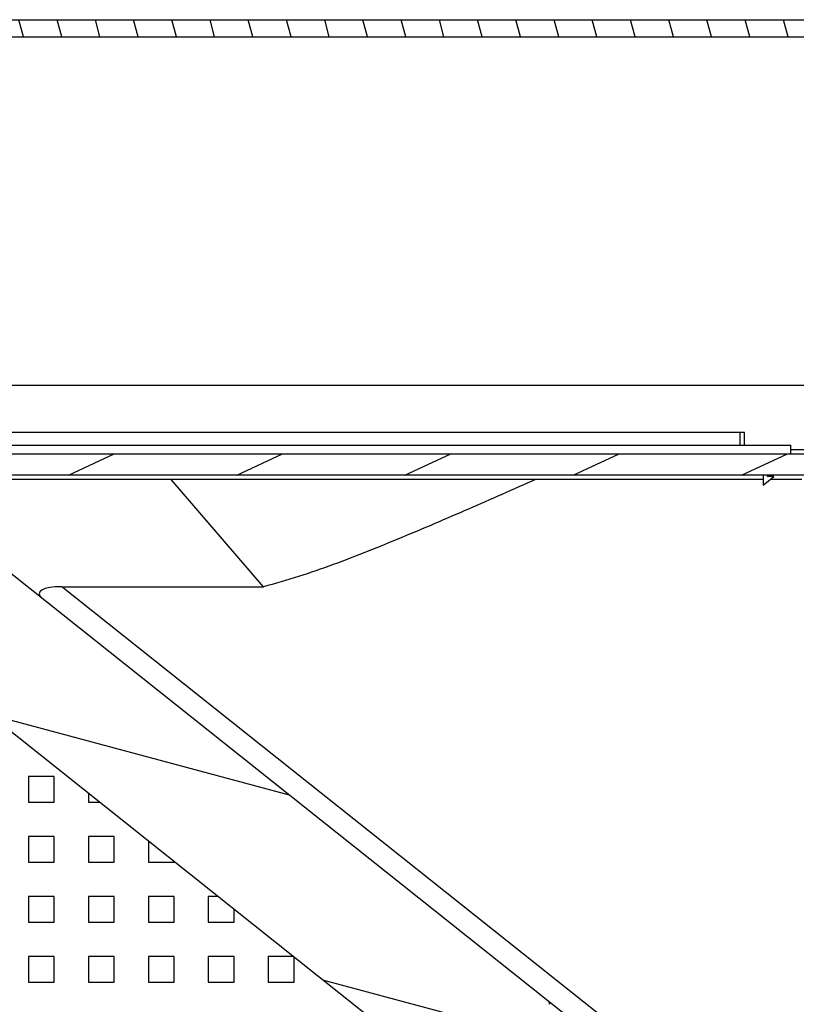
# Model space of a CAD drawing. Units: millimetres. Extents: x -1271 to 3854, y -188 to 5758.
# Drawn here: x -1135 to -953, y 2907 to 3136 of the extents above; entities that cross this region are included whole.
import ezdxf

# ---------------------------------------------------------------- set-up
doc = ezdxf.new("R2010")
doc.units = ezdxf.units.MM
doc.header["$LTSCALE"] = 19.36
doc.layers.get('0').update_dxf_attribs({"linetype": 'CONTINUOUS'})
doc.layers.add('02___PRT_ALL_AXES', color=7, linetype='CONTINUOUS')

msp = doc.modelspace()

# ---------------------------------------------------------------- hatches: boundary and pattern name
at = {"linetype": 'Continuous'}
h = msp.add_hatch(dxfattribs=at)
h.set_pattern_fill('DEFAULT__6', color=2, scale=8.619236, angle=285, style=0, pattern_type=0)
h.set_pattern_definition([(285, (0, 0), (8.325542, 2.230822), [])])
edge = h.paths.add_edge_path()
edge.add_line((-1165.85, 3136.45), (-747.85, 3136.45))
edge.add_line((-747.85, 3136.45), (-746.85, 3135.45))
edge.add_line((-746.85, 3135.45), (-746.85, 3133.45))
edge.add_line((-747.85, 3132.45), (-746.85, 3133.45))
edge.add_line((-1165.85, 3132.45), (-747.85, 3132.45))
edge.add_line((-1165.85, 3132.45), (-1166.85, 3133.45))
edge.add_line((-1166.85, 3135.45), (-1166.85, 3133.45))
edge.add_line((-1165.85, 3136.45), (-1166.85, 3135.45))
h = msp.add_hatch(dxfattribs=at)
h.set_pattern_fill('DEFAULT__33', color=2, scale=16.603128, angle=205, style=0, pattern_type=0)
h.set_pattern_definition([(205, (0, 0), (7.016785, -15.047545), [])])
edge = h.paths.add_edge_path()
edge.add_line((-1189.65, 3035.18), (-941.15, 3035.18))
edge.add_line((-941.15, 3035.18), (-941.15, 3030.18))
edge.add_line((-1189.65, 3030.18), (-941.15, 3030.18))
edge.add_line((-1189.65, 3030.18), (-1189.65, 3035.18))
edge = h.paths.add_edge_path()
edge.add_line((-940.15, 3035.18), (-691.65, 3035.18))
edge.add_line((-691.65, 3030.18), (-691.65, 3035.18))
edge.add_line((-940.15, 3030.18), (-691.65, 3030.18))
edge.add_line((-940.15, 3035.18), (-940.15, 3030.18))
h = msp.add_hatch(dxfattribs=at)
h.set_pattern_fill('DEFAULT__51', color=2, scale=39.653522, angle=165, style=0, pattern_type=0)
h.set_pattern_definition([(165, (0, 0), (-10.2631, -38.30236), [])])
edge = h.paths.add_edge_path()
edge.add_line((-685.95, 3029.18), (-685.95, 2991.18))
edge.add_line((-685.95, 2991.18), (-695.95, 2991.18))
edge.add_line((-695.95, 2991.18), (-695.95, 2912.26))
edge.add_arc((-705.95, 2912.26), 10, -49.2773, 0)
edge.add_line((-699.42, 2904.68), (-790.14, 2826.6))
edge.add_arc((-796.66, 2834.18), 10, 270, 310.7227)
edge.add_line((-796.66, 2824.18), (-933.45, 2824.18))
edge.add_line((-933.45, 2843.18), (-933.45, 2824.18))
edge.add_arc((-934.45, 2843.18), 1, 360, 450, ccw=False)
edge.add_line((-961.95, 2844.18), (-934.45, 2844.18))
edge.add_line((-961.95, 2892.18), (-961.95, 2844.18))
edge.add_line((-961.95, 2892.18), (-940.95, 2892.18))
edge.add_line((-940.95, 2892.18), (-940.95, 2894.18))
edge.add_line((-940.95, 2894.18), (-938.95, 2894.18))
edge.add_arc((-938.95, 2893.18), 1, 0, 90)
edge.add_line((-937.95, 2849.18), (-937.95, 2893.18))
edge.add_line((-934.95, 2847.18), (-937.95, 2849.18))
edge.add_spline(control_points=[(-934.95, 2847.18), (-933.36, 2847), (-930.38, 2846.68), (-926.59, 2846.29), (-923.28, 2845.94), (-920.3, 2845.64), (-917.53, 2845.37), (-914.8, 2845.12), (-912.02, 2844.88), (-909.24, 2844.65), (-906.47, 2844.44), (-903.71, 2844.25), (-900.94, 2844.08), (-898.16, 2843.93), (-896.31, 2843.85), (-895.38, 2843.8)], knot_values=[0, 0, 0, 0, 0.076923, 0.153846, 0.230769, 0.307692, 0.384615, 0.461538, 0.538462, 0.615385, 0.692308, 0.769231, 0.846154, 0.923077, 1, 1, 1, 1], degree=3, periodic=0)
edge.add_spline(control_points=[(-895.38, 2843.8), (-890.39, 2843.8), (-880.42, 2843.8), (-865.47, 2843.8), (-855.5, 2843.8), (-850.52, 2843.8)], knot_values=[0, 0, 0, 0, 0.333333, 0.666667, 1, 1, 1, 1], degree=3, periodic=0)
edge.add_spline(control_points=[(-850.52, 2843.8), (-849.65, 2843.84), (-847.92, 2843.93), (-845.33, 2844.06), (-842.74, 2844.22), (-840.16, 2844.39), (-837.58, 2844.58), (-835, 2844.78), (-832.41, 2845), (-829.84, 2845.24), (-827.31, 2845.48), (-824.68, 2845.73), (-821.86, 2846.02), (-818.72, 2846.35), (-815.16, 2846.72), (-812.41, 2847.02), (-810.95, 2847.18)], knot_values=[0, 0, 0, 0, 0.071429, 0.142857, 0.214286, 0.285714, 0.357143, 0.428571, 0.5, 0.571429, 0.642857, 0.714286, 0.785714, 0.857143, 0.928571, 1, 1, 1, 1], degree=3, periodic=0)
edge.add_line((-810.95, 2847.18), (-807.95, 2849.18))
edge.add_line((-798.07, 2849.18), (-807.95, 2849.18))
edge.add_arc((-798.07, 2859.18), 10, 270, 310.7227)
edge.add_line((-716.23, 2916.43), (-791.55, 2851.6))
edge.add_arc((-722.75, 2924.01), 10, 310.7227, 356.3108)
edge.add_line((-711.11, 2949.18), (-712.77, 2923.37))
edge.add_line((-711.11, 2949.18), (-705.95, 2949.18))
edge.add_arc((-705.95, 2951.18), 2, -90, 0)
edge.add_line((-703.95, 2951.18), (-703.95, 3029.18))
edge.add_line((-703.95, 3029.18), (-685.95, 3029.18))
edge = h.paths.add_edge_path()
edge.add_line((-1013.95, 2872.68), (-1161.58, 2990.09))
edge.add_arc((-1164.69, 2986.18), 5, 51.5069, 90)
edge.add_line((-1164.69, 2991.18), (-1197.95, 2991.18))
edge.add_line((-1197.95, 2991.18), (-1197.95, 3029.18))
edge.add_line((-1197.95, 3029.18), (-1164.3, 3029.18))
edge.add_line((-1011.33, 2907.53), (-1164.3, 3029.18))
edge.add_arc((-1011.95, 2906.74), 1, 360.0119, 411.5264, ccw=False)
edge.add_line((-1010.95, 2892.18), (-1010.95, 2906.75))
edge.add_line((-1010.95, 2892.18), (-989.95, 2892.18))
edge.add_line((-989.95, 2892.18), (-989.95, 2844.18))
edge.add_line((-1012.95, 2844.18), (-989.95, 2844.18))
edge.add_arc((-1012.95, 2845.18), 1, 540, 630, ccw=False)
edge.add_line((-1013.95, 2845.18), (-1013.95, 2872.68))

# ---------------------------------------------------------------- linework, layer by layer
at = {"color": 7, "linetype": 'Continuous'}
for p, q in [((-1165.85, 3136.45), (-747.85, 3136.45)), ((-1165.85, 3132.45), (-747.85, 3132.45)), ((-965.51, 3040.18), (-1158.79, 3040.18)), ((-965.51, 3037.18), (-965.51, 3040.18)), ((-1169.65, 3037.18), (-954.65, 3037.18)), ((-954.65, 3035.18), (-954.65, 3037.18)), ((-1199.05, 3035.18), (-941.15, 3035.18)), ((-691.65, 3030.18), (-1189.65, 3030.18)), ((-961.15, 3030.18), (-961.15, 3027.88)), ((-961.15, 3027.88), (-958.65, 3029.88)), ((-960.15, 3029.88), (-960.15, 3030.18)), ((-958.65, 3029.88), (-960.15, 3029.88)), ((-994.54, 2894.18), (-1164.3, 3029.18)), ((-961.15, 3029.18), (-1163.15, 3029.18)), ((-1077.8, 3004.18), (-1099.3, 3029.18)), ((-952.15, 3029.18), (-959.52, 3029.18)), ((-1124.83, 3004.18), (-1077.8, 3004.18)), ((-1013.95, 2872.68), (-1161.58, 2990.09)), ((-1126.65, 2959.88), (-1132.65, 2959.88)), ((-1132.65, 2959.88), (-1132.65, 2953.88)), ((-1126.65, 2953.88), (-1126.65, 2959.88)), ((-1132.65, 2953.88), (-1126.65, 2953.88)), ((-1118.65, 2955.95), (-1118.65, 2953.88)), ((-1118.65, 2953.88), (-1116.04, 2953.88)), ((-1126.65, 2945.88), (-1132.65, 2945.88)), ((-1132.65, 2945.88), (-1132.65, 2939.88)), ((-1126.65, 2939.88), (-1126.65, 2945.88)), ((-1112.65, 2945.88), (-1118.65, 2945.88)), ((-1118.65, 2945.88), (-1118.65, 2939.88)), ((-1112.65, 2939.88), (-1112.65, 2945.88)), ((-1104.65, 2944.81), (-1104.65, 2939.88)), ((-1132.65, 2939.88), (-1126.65, 2939.88)), ((-1118.65, 2939.88), (-1112.65, 2939.88)), ((-1104.65, 2939.88), (-1098.65, 2939.88)), ((-1098.65, 2939.88), (-1098.65, 2940.04)), ((-1126.65, 2931.88), (-1132.65, 2931.88)), ((-1132.65, 2931.88), (-1132.65, 2925.88)), ((-1126.65, 2925.88), (-1126.65, 2931.88)), ((-1112.65, 2931.88), (-1118.65, 2931.88)), ((-1118.65, 2931.88), (-1118.65, 2925.88)), ((-1112.65, 2925.88), (-1112.65, 2931.88)), ((-1098.65, 2931.88), (-1104.65, 2931.88)), ((-1104.65, 2931.88), (-1104.65, 2925.88)), ((-1098.65, 2925.88), (-1098.65, 2931.88)), ((-1088.38, 2931.88), (-1090.65, 2931.88)), ((-1090.65, 2931.88), (-1090.65, 2925.88)), ((-1084.65, 2925.88), (-1084.65, 2928.91)), ((-1132.65, 2925.88), (-1126.65, 2925.88)), ((-1118.65, 2925.88), (-1112.65, 2925.88)), ((-1104.65, 2925.88), (-1098.65, 2925.88)), ((-1090.65, 2925.88), (-1084.65, 2925.88)), ((-1126.65, 2917.88), (-1132.65, 2917.88)), ((-1132.65, 2917.88), (-1132.65, 2911.88)), ((-1126.65, 2911.88), (-1126.65, 2917.88)), ((-1112.65, 2917.88), (-1118.65, 2917.88)), ((-1118.65, 2917.88), (-1118.65, 2911.88)), ((-1112.65, 2911.88), (-1112.65, 2917.88)), ((-1098.65, 2917.88), (-1104.65, 2917.88)), ((-1104.65, 2917.88), (-1104.65, 2911.88)), ((-1098.65, 2911.88), (-1098.65, 2917.88)), ((-1084.65, 2917.88), (-1090.65, 2917.88)), ((-1090.65, 2917.88), (-1090.65, 2911.88)), ((-1084.65, 2911.88), (-1084.65, 2917.88)), ((-1070.77, 2917.88), (-1076.65, 2917.88)), ((-1076.65, 2917.88), (-1076.65, 2911.88)), ((-1070.65, 2911.88), (-1070.65, 2917.77)), ((-1132.65, 2911.88), (-1126.65, 2911.88)), ((-1118.65, 2911.88), (-1112.65, 2911.88)), ((-1104.65, 2911.88), (-1098.65, 2911.88)), ((-1090.65, 2911.88), (-1084.65, 2911.88)), ((-1076.65, 2911.88), (-1070.65, 2911.88))]:
    msp.add_line(p, q, dxfattribs=at)
at = {"color": 9, "linetype": 'Continuous'}
for p, q in [((-966.51, 3037.18), (-966.51, 3040.18)), ((-986.5, 2894.18), (-1124.83, 3004.18))]:
    msp.add_line(p, q, dxfattribs=at)
at = {"color": 7, "linetype": 'Continuous'}
msp.add_arc((-1011.95, 2906.74), 1, 0.0119, 51.5264, dxfattribs=at)
msp.add_ellipse((-1121.41, 3001.46), major_axis=(8.72, -1.16), ratio=0.28189, start_param=2.010328, end_param=3.581124, dxfattribs=at)
msp.add_open_spline([(-1014.3, 3029.18), (-1019.5, 3026.86), (-1029.91, 3022.26), (-1042.99, 3016.65), (-1053.53, 3012.35), (-1064.15, 3008.26), (-1072.28, 3005.58), (-1077.8, 3004.18)], degree=3, knots=[0, 0, 0, 0, 0.250022, 0.500043, 0.625055, 0.750067, 1, 1, 1, 1], dxfattribs=at)
at = {"layer": '02___PRT_ALL_AXES', "color": 7, "linetype": 'Continuous'}
for p, q in [((-1142.75, 3051.18), (-770.95, 3051.18)), ((-954.65, 3036.18), (-765.15, 3036.18))]:
    msp.add_line(p, q, dxfattribs=at)

doc.saveas('drawing.dxf')
